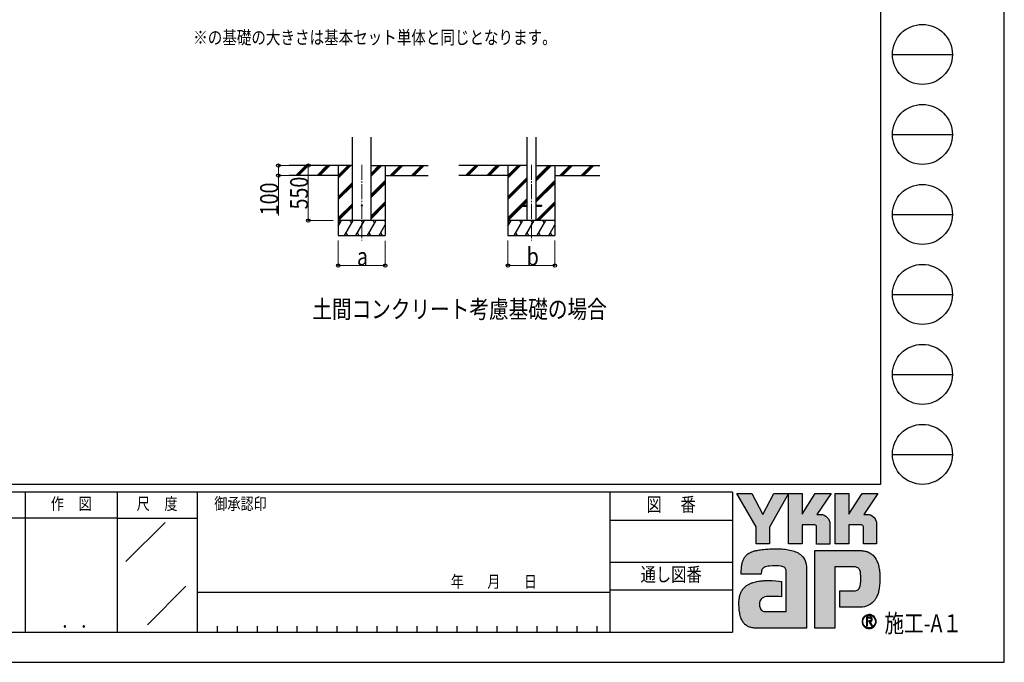
# Model space of a CAD drawing. Units: millimetres. Extents: x 0 to 33640, y 0 to 23760.
# Drawn here: x 23784 to 33640, y 0 to 6427 of the extents above; entities that cross this region are included whole.
import ezdxf
from ezdxf.enums import TextEntityAlignment as Align

# ---------------------------------------------------------------- set-up
doc = ezdxf.new("R2010")
doc.units = ezdxf.units.MM
doc.linetypes.add('YCENTER_1', pattern=[13, 10, -1, 1, -1])
for name, color, linetype, lineweight in [('USER1', 3, 'Continuous', 13), ('YKK_12', 2, 'Continuous', 13), ('YKK_13', 4, 'Continuous', 30), ('YKK_A1', 4, 'Continuous', 30), ('YKK_D', 6, 'Continuous', 13), ('YKK_ZWAK', 7, 'Continuous', 30)]:
    doc.layers.add(name, color=color, linetype=linetype, lineweight=lineweight)
doc.styles.add('text-b', font='extslim2.shx', dxfattribs={"width": 0.8, "bigfont": 'extfont2.shx'})

msp = doc.modelspace()

# ---------------------------------------------------------------- hatches: boundary and pattern name
at = {"layer": 'YKK_ZWAK', "linetype": 'ByBlock', "lineweight": -2}
h = msp.add_hatch(color=256, dxfattribs=at)
edge = h.paths.add_edge_path()
edge.add_arc((32286.79897455401, 407.3763988480655), 70.42987569573805, 44.93442000000285, 90.08535600000256)
edge.add_arc((32286.80682356566, 407.2412079375724), 70.56507856363254, 90.0915655217743, 179.923629932956)
edge.add_arc((32286.37675873448, 407.1646820292011), 70.13515849377983, 179.8606450800951, 225.1439939985764)
edge.add_arc((32286.71314537803, 407.1568877752634), 70.36731891627345, 224.9453553885787, 269.9844512830166)
edge.add_arc((32286.7088322865, 407.504331007035), 70.71476110212808, 269.9880223087077, 314.9377721061913)
edge.add_arc((32287.18516912254, 407.0478267070343), 70.05515997971222, 314.9257166602815, 360.2350799932709)
edge.add_arc((32287.35778029534, 407.5920044988578), 69.88243080231909, 359.7894949650353, 405.1328750314317)
edge.add_line((32336.65739108959, 457.1208093539822), (32336.65738670231, 457.1208068610952))
edge = h.paths.add_edge_path(flags=16)
edge.add_arc((32286.57450573842, 406.5024864875977), 62.42157984512544, 224.628219000001, 270.1097310000005, ccw=False)
edge.add_arc((32286.10893743485, 407.0681761250162), 62.49190301669036, 179.755127369646, 225.2972179378844, ccw=False)
edge.add_arc((32286.36467809565, 407.4685848105472), 62.74721460452457, 134.8007046283088, 180.1217460165475, ccw=False)
edge.add_arc((32286.54761979774, 407.824615007777), 62.62465471589213, 89.86602478721397, 135.148996271344, ccw=False)
edge.add_arc((32286.82080651251, 407.3484380681769), 63.10078775267186, 45.03107645709707, 90.11509058956278, ccw=False)
edge.add_arc((32286.86293247316, 407.3281773951946), 63.0853660183816, 0.0064280881064178175, 45.071149570043985, ccw=False)
edge.add_arc((32286.593733341, 407.4355915896952), 63.35464420651073, 270.09072013900766, 359.9092589945101, ccw=False)
edge.add_line((32286.69404683314, 344.0810267996436), (32286.69405343022, 344.0810211194187))
edge = h.paths.add_edge_path(flags=0)
edge.add_arc((32296.0326446905, 429.9891104686268), 13.41133821710627, -1.6106014017748862, 42.86139266983258, ccw=False)
edge.add_line((32309.43868451175, 429.6121634106382), (32308.88163087195, 425.3264055001291))
edge.add_line((32308.88163087194, 425.3264055001291), (32307.34795081383, 421.9479623606205))
edge.add_line((32307.34795081383, 421.9479623606205), (32305.04539306495, 419.3737163817827))
edge.add_line((32305.04539306496, 419.3737163817826), (32302.18451600351, 417.5004260362326))
edge.add_line((32302.18451600351, 417.5004260362326), (32298.97316112543, 416.2234913554371))
edge.add_line((32298.97316112543, 416.2234913554371), (32295.61781148547, 415.4383123708629))
edge.add_line((32295.61781148547, 415.4383123708629), (32292.32902546184, 415.0443644374262))
edge.add_line((32292.32902546184, 415.0443644374262), (32289.31464455047, 414.9356891454438))
edge.add_line((32289.31464455047, 414.9356891454438), (32281.37727291229, 414.9356891454438))
edge.add_line((32281.37727291229, 414.9356891454438), (32285.383315863, 408.1217483381356))
edge.add_line((32285.383315863, 408.1217483381356), (32311.57270278965, 363.1383281042424))
edge.add_line((32311.57270278965, 363.1383281042424), (32322.05579314253, 363.1383281042424))
edge.add_line((32322.05579314253, 363.1383281042424), (32296.80237216807, 406.4372813124056))
edge.add_line((32296.80237216807, 406.4372813124056), (32299.16605976869, 406.9073019502299))
edge.add_line((32299.16605976869, 406.9073019502299), (32301.42107207733, 407.5036576149845))
edge.add_line((32301.42107207733, 407.5036576149845), (32303.56061688824, 408.2249898655189))
edge.add_line((32303.56061688824, 408.2249898655188), (32305.58061887796, 409.0712987018334))
edge.add_line((32305.58061887796, 409.0712987018334), (32307.47156895847, 410.0425841239274))
edge.add_line((32307.47156895847, 410.0425841239274), (32309.23075024743, 411.1388461318017))
edge.add_line((32309.23075024743, 411.1388461318017), (32310.85001209797, 412.3573678431571))
edge.add_line((32310.85001209797, 412.3573678431571), (32312.32120386319, 413.6995076991407))
edge.add_arc((32296.29628394987, 428.9722440306008), 22.13717536810624, 316.3767372757107, 361.6565045120804)
edge.add_line((32318.42420803554, 429.6121728837825), (32318.32687218637, 431.9555983110668))
edge.add_line((32318.32687218637, 431.9555983110668), (32318.03344889803, 434.2146859431547))
edge.add_line((32318.03344889803, 434.2146859431547), (32317.5498438487, 436.3827580182074))
edge.add_line((32317.5498438487, 436.3827580182074), (32316.87469859726, 438.4489470070266))
edge.add_line((32316.87469859726, 438.4489470070266), (32316.01344690829, 440.4078191450126))
edge.add_line((32316.01344690829, 440.4078191450126), (32314.96473034066, 442.2485069029678))
edge.add_line((32314.96473034066, 442.2485069029678), (32313.73398265896, 443.9669349574422))
edge.add_line((32313.73398265896, 443.9669349574422), (32312.32120386319, 445.5522357792382))
edge.add_line((32312.32120386319, 445.5522357792382), (32310.46964857603, 447.1891573647262))
edge.add_line((32310.46964857603, 447.1891573647262), (32308.41296867527, 448.6155205719976))
edge.add_line((32308.41296867527, 448.6155205719976), (32306.16203169007, 449.8313254010529))
edge.add_line((32306.16203169007, 449.8313254010529), (32303.72634670851, 450.8311380872926))
edge.add_line((32303.72634670851, 450.8311380872926), (32301.11406437748, 451.6136001895668))
edge.add_line((32301.11406437748, 451.6136001895668), (32298.33469378503, 452.1746363844272))
edge.add_line((32298.33469378503, 452.1746363844271), (32295.3977440192, 452.5142466718727))
edge.add_line((32295.3977440192, 452.5142466718727), (32292.31000728574, 452.6283557284546))
edge.add_line((32292.31000728574, 452.6283557284547), (32261.99367614605, 452.6283557284547))
edge.add_line((32261.99367614605, 452.6283557284547), (32261.99367614605, 363.4371851571948))
edge.add_line((32261.99367614605, 363.4371851571948), (32271.15636170133, 363.4371851571948))
edge.add_line((32271.15636170133, 363.4371851571948), (32271.15636170133, 443.5308753483624))
edge.add_line((32271.15636170133, 443.5308753483624), (32292.31000728574, 443.5308753483624))
edge.add_line((32292.31000728574, 443.5308753483624), (32294.49438065459, 443.4588779674239))
edge.add_line((32294.49438065459, 443.4588779674239), (32296.54970211421, 443.2456027069078))
edge.add_line((32296.54970211421, 443.2456027069078), (32298.47053790002, 442.8924080079646))
edge.add_line((32298.47053790002, 442.8924080079646), (32300.25145424737, 442.4020107528931))
edge.add_line((32300.25145424737, 442.4020107528931), (32301.88701739171, 441.7771278239932))
edge.add_line((32301.88701739171, 441.7771278239932), (32303.37179356842, 441.0191176624144))
edge.add_line((32303.37179356842, 441.0191176624143), (32304.69899057176, 440.1293387093075))
edge.add_line((32304.69899057176, 440.1293387093075), (32305.86317463712, 439.1118662881224))
edge = h.paths.add_edge_path()
edge.add_arc((31353.47550700729, 183.7621568444147), 952.0115416657035, 87.51793533789117, 91.66438817798303, ccw=False)
edge.add_arc((31365.84268082507, 448.8954585187248), 686.5919557299145, 81.92630775827178, 87.59083149003902, ccw=False)
edge.add_arc((31402.34983893774, 699.0792627186563), 433.7617741819005, 73.67137372319672, 82.0594330221652, ccw=False)
edge.add_arc((31456.50410293814, 880.3288992244667), 244.5996802254285, 60.605282882355084, 73.90849856205972, ccw=False)
edge.add_arc((31478.67476329258, 924.5419860474781), 195.211310881704, 52.173471518694726, 59.905419987328685, ccw=False)
edge.add_arc((31498.50277554115, 950.2087703488933), 162.7778964771764, 43.55041761169451, 52.14560577150331, ccw=False)
edge.add_arc((31509.42601990377, 960.7655449118975), 147.5875879467681, 34.48659260316282, 43.50182013356101, ccw=False)
edge.add_arc((31509.50224037399, 960.990528002806), 147.3974428028235, 25.589150532184817, 34.43128324084961, ccw=False)
edge.add_arc((31496.38737591333, 954.8454620221781), 161.8801190951506, 17.43088999214831, 25.545905045019026, ccw=False)
edge.add_line((31650.83379277602, 1003.337495146555), (31656.50928686506, 980.3922515069463))
edge.add_line((31656.50928686506, 980.3922515069464), (31659.7247170666, 955.828918636582))
edge.add_line((31659.7247170666, 955.828918636582), (31660.73947260549, 929.6558330037255))
edge.add_line((31660.73947260549, 929.6558330037255), (31660.73947260549, 339.9999999999999))
edge.add_line((31660.73947260549, 339.9999999999999), (31178.20895023258, 340.0000000000006))
edge.add_arc((31176.23369155782, 711.6107717426156), 371.6160213472693, 263.6848746649659, 270.30454692996716, ccw=False)
edge.add_arc((31159.20435457701, 559.9651127757478), 219.0175221572938, 253.691018885623, 263.74909316651605, ccw=False)
edge.add_arc((31139.08957722355, 490.8754612887049), 147.0594063187008, 239.8785013092501, 253.6535482446689, ccw=False)
edge.add_arc((31128.10430228761, 470.8959163375383), 124.2661437769903, 223.6420534782413, 239.6366294170112, ccw=False)
edge.add_arc((31141.34220480199, 482.5405363769562), 141.884275109205, 208.2977657543149, 223.355606159757, ccw=False)
edge.add_arc((31200.01714714904, 513.7680214561129), 208.3510728830691, 196.3102007627962, 208.2099283034402, ccw=False)
edge.add_arc((31334.77077611646, 553.5763228327913), 348.8614389262655, 187.8047148541562, 196.3697110093865, ccw=False)
edge.add_arc((31589.98787831822, 589.4739310193654), 606.5898503586737, 181.9094794174698, 187.8904176513078, ccw=False)
edge.add_arc((31372.53186326227, 586.0518325621207), 389.1593624316757, 174.5558801097798, 182.4727230497099, ccw=False)
edge.add_arc((31255.92740871978, 597.2196793892388), 272.0213440446964, 164.9753667854606, 174.5673877291292, ccw=False)
edge.add_arc((31189.82821155026, 614.8437888372605), 203.6130413912567, 153.891777935297, 164.9434116692619, ccw=False)
edge.add_arc((31159.71229167108, 629.324671302815), 170.1976261762207, 142.0468818398376, 153.8077060405064, ccw=False)
edge.add_arc((31153.89982086913, 633.4878775549167), 163.0542311344687, 130.6022050713186, 141.944269337734, ccw=False)
edge.add_arc((31163.50069734323, 621.9462996213988), 178.0655526696401, 120.6072426230107, 130.5308147201121, ccw=False)
edge.add_arc((31182.46084500079, 589.7064041792321), 215.467295698799, 112.58837614452091, 120.5816154340441, ccw=False)
edge.add_arc((31207.97353275232, 528.404851661282), 281.8659215391845, 106.6130308198974, 112.5902350136696, ccw=False)
edge.add_arc((31248.09653599394, 393.5453124255429), 422.5675305699464, 99.87193010640078, 106.59824860692831, ccw=False)
edge.add_arc((31270.57520617676, 266.9100337673635), 551.1818360137534, 94.78469170294778, 99.9171141639502, ccw=False)
edge.add_arc((31281.51791315191, 140.9173327660642), 677.648339200637, 90.80098592879739, 94.81811646898808, ccw=False)
edge.add_arc((31283.18176482647, 47.09798167842762), 771.4818625968718, 87.57779436069058, 90.82713927416393, ccw=False)
edge.add_line((31315.78680414043, 817.8905450359586), (31353.62988966844, 815.3932725720829))
edge.add_line((31353.62988966844, 815.3932725720829), (31383.37975084867, 812.0582995493671))
edge.add_line((31383.37975084867, 812.0582995493672), (31402.84077876045, 808.9338849048676))
edge.add_line((31402.84077876046, 808.9338849048676), (31409.81501562344, 807.0687452062166))
edge.add_line((31409.81501562344, 807.0687452062166), (31409.81501562344, 654.1096301818736))
edge.add_line((31409.81501562344, 654.1096301818736), (31387.68872617578, 656.4447905183492))
edge.add_line((31387.68872617578, 656.4447905183492), (31363.42289191722, 657.7584031101887))
edge.add_line((31363.42289191722, 657.7584031101887), (31338.5851539346, 658.2664601002074))
edge.add_line((31338.5851539346, 658.2664601002075), (31314.74587019707, 658.1903873958195))
edge.add_line((31314.74587019707, 658.1903873958195), (31293.47268179147, 657.75025246329))
edge.add_line((31293.47268179147, 657.75025246329), (31276.33458824582, 657.163405886584))
edge.add_line((31276.33458824582, 657.1634058865842), (31264.90058908811, 656.6499151319663))
edge.add_line((31264.90058908811, 656.6499151319663), (31260.74104228747, 656.4312061068513))
edge.add_line((31260.74104228747, 656.4312061068513), (31243.44808645074, 653.2714719924577))
edge.add_line((31243.44808645074, 653.2714719924577), (31228.53647794958, 648.3226708838007))
edge.add_line((31228.53647794958, 648.3226708838007), (31216.00893366629, 641.5508417521356))
edge.add_line((31216.00893366629, 641.5508417521356), (31205.86681204202, 632.9247404510176))
edge.add_line((31205.86681204202, 632.9247404510176), (31198.10739619445, 622.411764392852))
edge.add_line((31198.10739619445, 622.411764392852), (31192.73340300592, 609.9820278723433))
edge.add_line((31192.73340300592, 609.9820278723433), (31189.74347403525, 595.6015698607475))
edge.add_line((31189.74347403525, 595.6015698607475), (31189.14032616475, 579.2391462116193))
edge.add_line((31189.14032616475, 579.2391462116193), (31191.04893598019, 561.2452347416025))
edge.add_line((31191.04893598019, 561.2452347416025), (31194.87158937569, 546.3703041514854))
edge.add_line((31194.87158937569, 546.3703041514854), (31200.37055914999, 534.3304402409643))
edge.add_line((31200.37055914999, 534.3304402409643), (31207.30811810193, 524.8417288097345))
edge.add_line((31207.30811810193, 524.8417288097345), (31215.44246370683, 517.6202556574915))
edge.add_line((31215.44246370683, 517.6202556574915), (31224.53586876347, 512.3793897016311))
edge.add_line((31224.53586876346, 512.3793897016313), (31234.3492476295, 508.8379336241487))
edge.add_line((31234.3492476295, 508.8379336241485), (31244.64215622139, 506.7092563424393))
edge.add_line((31244.6421562214, 506.7092563424393), (31457.04937284252, 506.7092563424393))
edge.add_line((31457.04937284252, 506.7092563424393), (31457.04937284252, 899.7049225333244))
edge.add_line((31457.04937284252, 899.7049225333244), (31457.11050269427, 907.4969409684758))
edge.add_line((31457.11050269426, 907.4969409684758), (31456.70432879047, 915.1137204953056))
edge.add_line((31456.70432879048, 915.1137204953056), (31455.70723298654, 922.4533780275797))
edge.add_line((31455.70723298654, 922.4533780275797), (31453.99695557896, 929.4153889202137))
edge.add_line((31453.99695557896, 929.4153889202137), (31451.44987842312, 935.9019454104248))
edge.add_line((31451.44987842312, 935.9019454104252), (31447.94238337438, 941.8111644119783))
edge.add_line((31447.94238337438, 941.811164411978), (31443.34949384697, 947.0452381620897))
edge.add_line((31443.34949384697, 947.0452381620897), (31437.55030857855, 951.5022835745253))
edge.add_line((31437.55030857855, 951.5022835745253), (31425.09340323504, 956.3926717137421))
edge.add_line((31425.09340323504, 956.3926717137421), (31405.17593909693, 960.5359172205783))
edge.add_line((31405.17593909693, 960.5359172205783), (31379.7649389491, 963.5924098075886))
edge.add_line((31379.7649389491, 963.5924098075886), (31350.82878401759, 965.2238976284771))
edge.add_line((31350.82878401759, 965.2238976284771), (31320.33449708727, 965.093487278098))
edge.add_line((31320.33449708727, 965.093487278098), (31290.25045938407, 962.8642853512907))
edge.add_arc((31318.26276198059, 712.0253900520006), 252.3981784635678, 96.37207465332192, 102.7534079932569)
edge.add_arc((31291.96094387068, 825.4845815664552), 135.9331989502368, 102.4978957058443, 112.8463169705322)
edge.add_line((31239.18342776949, 950.753765211252), (31229.89084377592, 945.519708750884))
edge.add_line((31229.89084377592, 945.519708750884), (31222.63540959492, 939.1282431411577))
edge.add_line((31222.63540959492, 939.1282431411577), (31217.15138267326, 931.6663259054033))
edge.add_line((31217.15138267326, 931.6663259054036), (31213.1684332221, 923.2195388360568))
edge.add_line((31213.1684332221, 923.2195388360568), (31210.42166521724, 913.8761806078537))
edge.add_line((31210.42166521724, 913.8761806078537), (31208.64346575217, 903.7231914543802))
edge.add_line((31208.64346575217, 903.7231914543803), (31207.56350503808, 892.8447947269235))
edge.add_line((31207.56350503808, 892.8447947269235), (31206.91688705079, 881.3306475413683))
edge.add_line((31206.91688705079, 881.3306475413683), (31006.97744330237, 880.8443256097462))
edge.add_line((31006.97744330237, 880.8443256097462), (31007.56021455564, 908.1897459548643))
edge.add_line((31007.56021455564, 908.1897459548643), (31008.67141941616, 938.9122509983388))
edge.add_arc((31371.21863325249, 918.1661804477743), 363.1403058099874, 171.5562215410652, 176.7249302595971, ccw=False)
edge.add_arc((31248.16429504729, 936.5327628884568), 238.7229163836791, 163.4838524863008, 171.5798233267276, ccw=False)
edge.add_arc((31186.42126399732, 954.8492053385204), 174.3203243662074, 152.2125045740734, 163.4864976584933, ccw=False)
edge.add_arc((31159.7464051561, 968.6429266355465), 144.2911803568079, 138.0385215069419, 152.1201504079557, ccw=False)
edge.add_arc((31159.72566706552, 967.9681256323007), 144.7278709595517, 122.60462867217839, 137.8343845030835, ccw=False)
edge.add_arc((31178.8612133891, 937.0163897434488), 181.1137231195134, 108.37420791968111, 122.42808991687619, ccw=False)
edge.add_arc((31209.17082717309, 829.2311446123958), 293.0044722136926, 100.9315937394664, 107.3549899713762, ccw=False)
edge.add_arc((31308.21270893393, 348.7300594950149), 783.5924496772626, 97.86054447666339, 101.37937906247248, ccw=False)
edge.add_arc((31354.71161246174, 25.6752179902677), 1109.972723128868, 94.9020122383061, 97.95760039022957, ccw=False)
edge.add_arc((31357.87840647373, -0.1818220659382064), 1136.006188009685, 91.61689723320711, 94.94970856324022, ccw=False)
edge = h.paths.add_edge_path()
edge.add_arc((32073.62104513235, 779.5322798105643), 315.8969699652729, 339.22498221091587, 347.3145741352372, ccw=False)
edge.add_arc((32221.43878159836, 722.2967826501466), 157.3926157330583, 326.2325061058077, 339.6193101912123, ccw=False)
edge.add_arc((32161.6527003322, 766.8539890277619), 231.8900491346435, 318.6736738685102, 325.2911172618525, ccw=False)
edge.add_arc((32184.91385956768, 746.4521317571968), 200.9495333932414, 311.5703269329227, 318.6624294560623, ccw=False)
edge.add_line((32318.25168074738, 596.1133795540082), (32299.79909334449, 581.771280514813))
edge.add_line((32299.79909334449, 581.771280514813), (32280.57715107508, 570.4962189716194))
edge.add_line((32280.57715107508, 570.4962189716194), (32260.7316843179, 562.0820344898677))
edge.add_line((32260.7316843179, 562.0820344898677), (32240.40397095256, 556.3249608970904))
edge.add_line((32240.40397095256, 556.3249608970904), (32219.73936418208, 553.0212320208193))
edge.add_line((32219.73936418208, 553.0212320208195), (32198.87914188602, 551.9643648062893))
edge.add_line((32198.87914188602, 551.9643648062893), (31993.43801148098, 551.9643648062893))
edge.add_line((31993.43801148098, 551.9643648062893), (31993.43801148098, 713.3485318415821))
edge.add_line((31993.43801148098, 713.3485318415821), (32109.28587273442, 713.3485318415821))
edge.add_line((32109.28587273442, 713.3485318415821), (32130.64600137359, 713.6460304533846))
edge.add_line((32130.64600137359, 713.6460304533846), (32149.42645026933, 715.4649831529433))
edge.add_line((32149.42645026933, 715.4649831529433), (32165.5443545115, 720.1923583541829))
edge.add_arc((32146.87575559942, 762.287278181993), 46.0488746947153, 293.9167198020605, 314.0937636770703)
edge.add_arc((32140.59871498152, 767.8284037993545), 54.40021768307704, 314.7809858171797, 333.9292818603019)
edge.add_arc((32100.19682721487, 787.4459713200954), 99.31292869349865, 334.0067642612879, 347.3498910530277)
edge.add_arc((31989.98674503438, 812.9679274836342), 212.4383351834398, 347.1430841970991, 355.4000769567)
edge.add_arc((31748.81116859608, 833.6945559301486), 454.5012188286057, 355.2339044354762, 360.2919344246406)
edge.add_line((32203.30648773089, 836.0103282058107), (32203.05634842159, 861.4729548138497))
edge.add_line((32203.05634842159, 861.4729548138498), (32201.84190203369, 884.4088751867749))
edge.add_line((32201.84190203369, 884.4088751867747), (32198.96879900189, 904.5504821145976))
edge.add_line((32198.96879900189, 904.5504821145978), (32193.74695122213, 921.6288042496698))
edge.add_arc((32142.8490463602, 900.3842468612746), 55.15367565233815, 22.65543833575849, 39.38165319252862)
edge.add_arc((32150.60927162279, 906.3176242042687), 45.39214029710696, 39.80779662169854, 59.7537818176739)
edge.add_arc((32145.08141032136, 895.9342260454764), 57.14832192107908, 60.2099075952312, 77.92418213913811)
edge.add_arc((32136.56650188197, 855.9576278934644), 98.02167844811599, 77.94572257653994, 90.63794058773097)
edge.add_line((32135.47513501886, 953.9732305501635), (31944.77593261348, 953.9732880259793))
edge.add_line((31944.77593261348, 953.9732880259793), (31944.77593261348, 339.9999999999999))
edge.add_line((31944.77593261348, 339.9999999999999), (31744.92071221634, 339.9999999999999))
edge.add_line((31744.92071221634, 339.9999999999999), (31744.92071221634, 1116.834080591086))
edge.add_line((31744.92071221634, 1116.834080591086), (32209.40977767913, 1116.834080591085))
edge.add_arc((32201.81889435995, 903.1476128524118), 213.8212524614818, 78.73197638228362, 87.96551099663083, ccw=False)
edge.add_arc((32208.08893380831, 935.2090985542366), 181.1526668343912, 69.0303397675134, 78.69541395760581, ccw=False)
edge.add_arc((32213.93397092633, 950.7957653675026), 164.5065637332357, 59.394837104650776, 68.98849810507397, ccw=False)
edge.add_arc((32216.63574778955, 955.5445068046347), 159.0438411380173, 50.30120407773393, 59.36159834971329, ccw=False)
edge.add_arc((32215.65129864091, 954.4275156449366), 160.5320931709199, 42.05209438652213, 50.28551138205171, ccw=False)
edge.add_line((32334.85217823327, 1061.952876570845), (32347.88791004679, 1045.502335816014))
edge.add_line((32347.88791004679, 1045.502335816014), (32357.65238503142, 1029.563745805618))
edge.add_line((32357.65238503142, 1029.563745805618), (32364.46496739759, 1015.139817677219))
edge.add_arc((32136.36884994819, 908.7533077444917), 251.6861702421397, 14.762666767432506, 25.004857483356886, ccw=False)
edge.add_arc((31982.00738999781, 866.6818111928758), 411.6747904899185, 7.913901303101682, 14.950413391766176, ccw=False)
edge.add_arc((31827.82573538988, 844.2631319615853), 567.4755856695875, 2.5437612488565833, 8.012513468652287, ccw=False)
edge.add_arc((31739.45094033883, 839.6152086570247), 655.9699799026581, -2.235807907604226, 2.606741948428123, ccw=False)
edge.add_arc((31764.67843822752, 837.992825912225), 630.6987156996744, 352.8936963416039, 357.82205712252266, ccw=False)
edge.add_arc((31896.59879755735, 820.8291373027843), 497.6689026543526, 347.15165836895227, 352.9756549716377, ccw=False)
edge = h.paths.add_edge_path()
edge.add_arc((31799.26374654588, 1379.243526748469), 99.90992229491222, 78.2679820538109, 90.11215451062168, ccw=False)
edge.add_arc((31800.69580193616, 1386.515585456589), 92.49862714470284, 66.19963222081822, 78.22058292401289, ccw=False)
edge.add_line((31838.0237310912, 1471.147859020819), (31854.19643518714, 1461.910564118274))
edge.add_line((31854.19643518714, 1461.910564118274), (31867.89088041809, 1449.865266443154))
edge.add_line((31867.89088041809, 1449.865266443154), (31878.90104593708, 1435.525561666051))
edge.add_line((31878.90104593708, 1435.525561666051), (31887.02180713048, 1419.402223659285))
edge.add_line((31887.02180713048, 1419.402223659285), (31892.04396406123, 1402.010101618621))
edge.add_line((31892.04396406123, 1402.010101618621), (31893.76510899799, 1383.859969416379))
edge.add_line((31893.76510899799, 1383.859969416379), (31893.76510899799, 1183.12719603649))
edge.add_line((31893.76510899799, 1183.12719603649), (31761.64176432902, 1183.12719603649))
edge.add_line((31761.64176432902, 1183.12719603649), (31761.64176432902, 1354.361419848855))
edge.add_arc((31742.89711021471, 1354.82667507636), 18.75042720290369, 358.5781712163345, 452.1682981404213)
edge.add_line((31742.18768950327, 1373.563677038936), (31615.07819023785, 1373.564343942178))
edge.add_line((31615.07819023785, 1373.564343942178), (31615.07819023785, 1183.613517968112))
edge.add_line((31615.07819023785, 1183.613517968112), (31479.6565504572, 1183.613517968112))
edge.add_line((31479.65655045719, 1183.613517968112), (31479.65655045719, 1688))
edge.add_line((31479.65655045719, 1688), (31615.07819023785, 1688))
edge.add_line((31615.07819023785, 1688), (31615.07819023785, 1481.66093999496))
edge.add_line((31615.07819023785, 1481.66093999496), (31748.27606185632, 1688))
edge.add_line((31748.27606185632, 1688), (31907.35495426042, 1688))
edge.add_line((31907.35495426043, 1688), (31764.63712706429, 1479.153257632461))
edge.add_line((31764.63712706429, 1479.153257632461), (31769.69596190608, 1479.153257632461))
edge.add_line((31769.69596190608, 1479.153257632461), (31775.27779659053, 1479.153257632461))
edge.add_line((31775.27779659053, 1479.153257632461), (31781.01041824261, 1479.153257632461))
edge.add_line((31781.01041824261, 1479.153257632461), (31786.52840619303, 1479.153257632461))
edge.add_line((31786.52840619303, 1479.153257632461), (31791.46090600789, 1479.153257632461))
edge.add_line((31791.46090600789, 1479.153257632461), (31795.44113857675, 1479.153257632461))
edge.add_line((31795.44113857675, 1479.153257632461), (31798.09960790688, 1479.153257632461))
edge.add_line((31798.09960790688, 1479.153257632461), (31799.06817644665, 1479.153257632461))
h.paths.add_polyline_path([(30964.07923023341, 1688), (31111.32474178176, 1688), (31221.88555008025, 1479.601543211889), (31332.15565197268, 1688), (31479.50576348957, 1688), (31290.68651899327, 1352.039843923877), (31290.68651899327, 1183.464089441636), (31156.3883100435, 1183.464089441636), (31156.3883100435, 1356.570245158402)])
edge = h.paths.add_edge_path()
edge.add_arc((32267.11529122097, 1379.065197525504), 100.0882387723725, 78.2785069830033, 90.10825959996419, ccw=False)
edge.add_arc((32268.49500957563, 1386.084261545616), 92.9352797253348, 66.2482987955567, 78.2322632326792, ccw=False)
edge.add_line((32305.92691154909, 1471.147878517124), (32322.14680869957, 1461.910564118274))
edge.add_line((32322.14680869957, 1461.910564118274), (32335.89695001766, 1449.865266443154))
edge.add_line((32335.89695001766, 1449.865266443154), (32346.96145318263, 1435.525561666051))
edge.add_line((32346.96145318263, 1435.525561666051), (32355.12975981628, 1419.402223659285))
edge.add_line((32355.12975981627, 1419.402223659285), (32360.18723621691, 1402.010101618621))
edge.add_line((32360.18723621692, 1402.010101618621), (32361.91924868289, 1383.859969416379))
edge.add_line((32361.91924868289, 1383.859969416379), (32361.91924868289, 1183.464089441636))
edge.add_line((32361.91924868289, 1183.464089441636), (32229.49568851982, 1183.464089441636))
edge.add_line((32229.49568851982, 1183.464089441636), (32229.4956885198, 1354.361419848855))
edge.add_arc((32210.83872266603, 1354.915339167664), 18.66518688576604, 358.299406285005, 452.4345457850627)
edge.add_line((32210.04586183288, 1373.563678857294), (32083.07882607281, 1373.564343942178))
edge.add_line((32083.07882607281, 1373.564343942178), (32083.07882607281, 1183.464089441636))
edge.add_line((32083.07882607281, 1183.464089441636), (31947.58383047008, 1183.464089441636))
edge.add_line((31947.58383047008, 1183.464089441636), (31947.58383047008, 1688))
edge.add_line((31947.58383047008, 1688), (32083.07882607281, 1688))
edge.add_line((32083.07882607281, 1688), (32083.07882607281, 1481.66093999496))
edge.add_line((32083.07882607281, 1481.66093999496), (32216.1299860471, 1688))
edge.add_line((32216.1299860471, 1688), (32375.21023689236, 1688))
edge.add_line((32375.21023689236, 1688), (32232.49105125508, 1479.153257632461))
edge.add_line((32232.49105125508, 1479.153257632461), (32237.60422374286, 1479.153257632461))
edge.add_line((32237.60422374286, 1479.153257632461), (32243.21051036801, 1479.153257632461))
edge.add_line((32243.21051036801, 1479.153257632461), (32248.94720734355, 1479.153257632461))
edge.add_line((32248.94720734355, 1479.153257632461), (32254.45432776476, 1479.153257632461))
edge.add_line((32254.45432776476, 1479.153257632461), (32259.36645096238, 1479.153257632461))
edge.add_line((32259.36645096238, 1479.153257632461), (32263.32494847283, 1479.153257632461))
edge.add_line((32263.32494847283, 1479.153257632461), (32265.96575806801, 1479.153257632461))
edge.add_line((32265.96575806802, 1479.153257632461), (32266.92617596091, 1479.153257632461))

# ---------------------------------------------------------------- linework, layer by layer
at = {"layer": 'YKK_12', "linetype": 'YCENTER_1', "ltscale": 15}
for p, q in [((27208.47070316661, 4977.217624831894), (27208.47070316661, 4218.009327994539)), ((28906.92976516001, 4977.217624831894), (28906.92976516001, 4218.009327994539))]:
    msp.add_line(p, q, dxfattribs=at)
at = {"layer": 'YKK_13', "ltscale": 20}
for p, q in [((28806.92976516, 4572.508854972082), (28806.92976516, 4563.508854972082)), ((28806.92976516, 4572.508854972082), (28861.72976516, 4572.508854972082)), ((28806.92976516, 4563.508854972082), (28861.72976516, 4563.508854972082)), ((28952.12976516, 4572.508854972082), (29006.92976516, 4572.508854972082)), ((28952.12976516, 4563.508854972082), (29006.92976516, 4563.508854972082)), ((29006.92976516, 4572.508854972082), (29006.92976516, 4563.508854972082))]:
    msp.add_line(p, q, dxfattribs=at)
msp.add_circle((27208.47070316661, 4568.008856337896), 5, dxfattribs=at)
at = {"layer": 'YKK_A1', "ltscale": 20}
for p, q in [((27114.72070634811, 4418.008856332577), (27114.72068859039, 5253.359882282224)), ((27302.2207063481, 4418.008856332577), (27302.22068867405, 5253.359882282224)), ((28861.72976516, 5253.359882282224), (28861.72976516, 4418.008854972081)), ((28952.12976516001, 5253.359882282224), (28952.12976516001, 4418.008854972081))]:
    msp.add_line(p, q, dxfattribs=at)
at = {"layer": 'YKK_A1'}
for p, q in [((27114.72069465632, 4968.008862966089), (26482.51998129583, 4968.008854972082)), ((26973.47070316661, 4968.008854972082), (26973.47070316661, 4268.009327994543)), ((27302.2206947114, 4968.008862966089), (27874.09037703265, 4968.008855734952)), ((27443.47070316661, 4968.008854972082), (27443.47070316661, 4268.009327994543)), ((28861.72976516, 4968.008863579991), (28180.97904328923, 4968.008854972082)), ((28671.92976516001, 4968.008854972082), (28671.92976516001, 4268.009327994543)), ((28952.12976516001, 4968.008863579991), (29590.13588276538, 4968.008855512577)), ((29141.92976516001, 4968.008854972082), (29141.92976516001, 4268.009327994543)), ((26973.47070316661, 4868.008861180016), (26482.51998129583, 4868.008854972082)), ((27443.47070316661, 4868.008861180016), (27874.09037703265, 4868.008855734952)), ((28671.92976516001, 4868.008861180023), (28180.97904328923, 4868.008854972082)), ((29141.92976516001, 4868.008861180023), (29590.13588276538, 4868.008855512577))]:
    msp.add_line(p, q, dxfattribs=at)
at = {"layer": 'YKK_A1', "linetype": 'Continuous'}
for p, q in [((26549.20636036112, 4869.412381570757), (26647.80390438357, 4968.00886033679)), ((26561.9450164072, 4868.008855976382), (26661.94608726202, 4968.00886033679)), ((26576.08748486787, 4868.008856155211), (26676.08835540468, 4968.00886033679)), ((26761.33853176387, 4869.412378888402), (26859.93607578631, 4968.008857654438)), ((26774.07719317471, 4868.008858658744), (26874.07825866476, 4968.008857654438)), ((26788.21966163537, 4868.008858837566), (26888.22052680742, 4968.008857654438)), ((26973.47070316661, 4841.12795916776), (27100.35269821017, 4968.008854972082)), ((26973.47070316661, 4855.270330421205), (27086.2104300675, 4968.008854972082)), ((26973.47070316661, 4869.412376206049), (27072.06824718905, 4968.008854972082)), ((27302.22069696467, 4861.509950470499), (27408.72052548556, 4968.008856332577)), ((27302.22069666544, 4875.652492910333), (27394.57804506311, 4968.008856332577)), ((27302.22069636623, 4889.794550328181), (27380.43584741392, 4968.008856332577)), ((27492.5671723559, 4868.008860559203), (27592.56825151175, 4968.008859294721)), ((27506.7093689815, 4868.008860380381), (27606.71043421137, 4968.008859115893)), ((27520.85183708449, 4868.00886020156), (27620.8527021752, 4968.008858937071)), ((27704.69979785576, 4868.008857876848), (27804.70087701162, 4968.008856612359)), ((27718.84196494011, 4868.008857698019), (27818.84303016999, 4968.008856433538)), ((27732.98400848724, 4868.008857519206), (27832.98487357795, 4968.008856254717)), ((28247.66542235453, 4869.412381570764), (28346.26296637697, 4968.00886033679)), ((28260.4040784006, 4868.00885597639), (28360.40514925542, 4968.00886033679)), ((28274.54654686127, 4868.008856155217), (28374.54741739808, 4968.00886033679)), ((28459.79759375727, 4869.41237888841), (28558.39513777971, 4968.008857654438)), ((28472.53625516811, 4868.008858658744), (28572.53732065816, 4968.008857654438)), ((28486.67872362877, 4868.008858837573), (28586.67958880083, 4968.008857654438)), ((28671.92976516001, 4841.12795916776), (28798.81176020357, 4968.008854972082)), ((28671.92976516001, 4855.270330421205), (28784.66949206091, 4968.008854972082)), ((28671.92976516001, 4869.412376206056), (28770.52730918246, 4968.008854972082)), ((28952.12976516001, 4812.960377284195), (29107.17958747896, 4968.008856332584)), ((28952.12976516001, 4827.103017188928), (29093.03710705651, 4968.008856332584)), ((28952.12976516001, 4841.245081666894), (29078.89490940732, 4968.008856332584)), ((29191.0262343493, 4868.008860559211), (29291.02731350516, 4968.008859294721)), ((29205.16843097491, 4868.008860380388), (29305.16949620477, 4968.008859115901)), ((29219.3108990779, 4868.00886020156), (29319.31176416861, 4968.008858937071)), ((29403.15885984916, 4868.008857876848), (29503.15993900502, 4968.008856612359)), ((29417.30102693351, 4868.008857698026), (29517.3020921634, 4968.008856433538)), ((29431.44307048063, 4868.008857519206), (29531.44393557135, 4968.008856254717)), ((28671.92976516001, 4657.282039923142), (28861.72976516, 4847.079989307458)), ((28671.92976516001, 4643.139994138299), (28861.72976516, 4832.937969953564)), ((26973.47070316661, 4657.282039923142), (27114.72069825905, 4798.530508938376)), ((26973.47070316661, 4643.139994138291), (27114.72069855968, 4784.388483124188)), ((26973.47070316661, 4628.997622884846), (27114.72069886031, 4770.246394862464)), ((27302.2207008544, 4677.664445577524), (27443.47070316661, 4818.912921812437)), ((27302.22070115362, 4663.52237338938), (27443.47070316661, 4804.77086899511)), ((27302.22070145285, 4649.379618675724), (27443.47070316661, 4790.628396673346)), ((28671.92976516001, 4628.997622884853), (28861.72976516, 4818.795978556911)), ((28952.12976516001, 4629.114972428127), (29141.92976516001, 4818.912921812444)), ((28952.12976516001, 4614.972893179845), (29141.92976516001, 4804.770868995118)), ((28952.12976516001, 4600.830041001281), (29141.92976516001, 4790.628396673346)), ((28671.92976516001, 4445.150540282462), (28861.72976516, 4634.949023593282)), ((26973.47070316661, 4445.150540282462), (27114.72070276848, 4586.399411157552)), ((26973.47070316661, 4431.008313336685), (27114.72070306913, 4572.257265354266)), ((26974.61453070054, 4418.008854972081), (27114.72070336977, 4558.114542674811)), ((27302.22070534257, 4465.534113782749), (27443.47070316661, 4606.782585529522)), ((27302.22070564179, 4451.392041594605), (27443.47070316661, 4592.640532712206)), ((27302.22070594102, 4437.24928688095), (27443.47070316661, 4578.498060390432)), ((28671.92976516001, 4431.008313336693), (28806.92976516, 4566.007311818335)), ((28673.07359269393, 4418.008854972081), (28818.57409633249, 4563.508854972082)), ((28813.43135654681, 4572.508854972082), (28861.72976516, 4620.806905276077)), ((28827.57412748539, 4572.508854972082), (28861.72976516, 4606.664374419648)), ((28953.15399505275, 4418.008854972081), (29141.92976516001, 4606.78258552953)), ((28967.29622498286, 4418.008854972081), (29141.92976516001, 4592.640532712206)), ((28981.43916933507, 4418.008854972081), (29141.92976516001, 4578.498060390441)), ((26973.47070316661, 4361.840850429377), (27005.89979081039, 4418.009343253332)), ((27034.76701608075, 4268.009816275792), (27121.36979928388, 4418.009343253332)), ((27150.2372309245, 4268.009816275792), (27236.84001412763, 4418.009343253332)), ((27265.70695748701, 4268.009327994543), (27352.30974069013, 4418.008854972081)), ((27381.17717233075, 4268.009327994543), (27443.47070316661, 4375.904245611949)), ((28671.92976516001, 4361.840850429377), (28704.35885280379, 4418.009343253332)), ((28733.22607807416, 4268.009816275792), (28819.82886127728, 4418.009343253332)), ((28848.69629291791, 4268.009816275792), (28935.29907612103, 4418.009343253332)), ((28964.16601948041, 4268.009327994543), (29050.76880268353, 4418.008854972081)), ((29079.63623432415, 4268.009327994543), (29141.92976516001, 4375.904245611949)), ((26973.47070316661, 4268.009327994543), (27443.47070316661, 4268.009327994543)), ((27049.76603951826, 4293.989049063879), (27064.76506295576, 4268.009816275792)), ((27165.23601022138, 4293.988469229894), (27180.23478951825, 4268.009816275792)), ((27280.70671334638, 4293.989857779699), (27295.70646920576, 4268.009327994543)), ((27396.17619576825, 4293.988560782628), (27411.17521920576, 4268.009327994543)), ((28671.92976516001, 4268.009327994543), (29141.92976516001, 4268.009327994543)), ((28748.22510151166, 4293.989049063879), (28763.22412494916, 4268.009816275792)), ((28863.69507221478, 4293.988469229894), (28878.69385151166, 4268.009816275792)), ((28979.16577533978, 4293.989857779699), (28994.16553119916, 4268.009327994543)), ((29094.63525776166, 4293.988560782628), (29109.63428119916, 4268.009327994543))]:
    msp.add_line(p, q, dxfattribs=at)
at = {"layer": 'YKK_A1', "linetype": 'Continuous', "ltscale": 0.5}
for p, q in [((27443.47070316661, 4418.008854972081), (26973.47070316661, 4418.008854972081)), ((26990.89832596663, 4392.026219474035), (26975.89661698226, 4418.008854972081)), ((27106.36931100263, 4392.028218375403), (27091.36882272138, 4418.009831534582)), ((27221.83854928388, 4392.026219474035), (27206.83684029951, 4418.008854972081)), ((27337.30900826826, 4392.026997672278), (27322.30778756513, 4418.009343253332)), ((27443.47070316661, 4408.150985746789), (27437.77897897138, 4418.009343253332)), ((29141.92976516001, 4418.008854972081), (28671.92976516001, 4418.008854972081)), ((28689.35738796004, 4392.026219474035), (28674.35567897567, 4418.008854972081)), ((28804.82837299603, 4392.028218375403), (28789.82788471478, 4418.009831534582)), ((28920.29761127728, 4392.026219474035), (28905.29590229291, 4418.008854972081)), ((29035.76807026166, 4392.026997672278), (29020.76684955853, 4418.009343253332)), ((29141.92976516001, 4408.150985746789), (29136.23804096478, 4418.009343253332))]:
    msp.add_line(p, q, dxfattribs=at)
at = {"layer": 'YKK_D'}
for p, q in [((26548.13372389832, 4968.008856557412), (26372.47070316735, 4968.008856557412)), ((26373.47070316736, 4968.008856557412), (26373.47070316736, 4868.008856578841)), ((26923.47070316662, 4968.008858620875), (26672.47070316736, 4968.008858620875)), ((26673.47070316736, 4968.008858620875), (26673.47070316736, 4418.008854972084)), ((26548.13372389832, 4868.008856578841), (26372.47070316735, 4868.008856578841)), ((26373.47070316736, 4868.008856578841), (26373.47070316736, 4469.164412134396)), ((26923.47070316662, 4418.008854972084), (26672.47070316736, 4418.008854972084)), ((26973.47070316661, 4218.00932936035), (26973.47070316661, 3967.009327994544)), ((27443.47070316661, 4213.94300626943), (27443.47070316661, 3967.009327994544)), ((28671.92976516001, 4218.009329360357), (28671.92976516001, 3967.009327994544)), ((29141.92976516001, 4218.009329360357), (29141.92976516001, 3967.009327994544)), ((26973.47070316661, 3968.009327994543), (27443.47070316661, 3968.009327994543)), ((28671.92976516001, 3968.009327994543), (29141.92976516001, 3968.009327994543))]:
    msp.add_line(p, q, dxfattribs=at)
at = {"layer": 'YKK_D', "linetype": 'ByBlock', "lineweight": -2}
for centre in [(26373.47070316736, 4968.008856557412), (26673.47070316736, 4968.008858620875), (26373.47070316736, 4868.008856578841), (26673.47070316736, 4418.008854972084), (26973.47070316661, 3968.009327994543), (27443.47070316661, 3968.009327994543), (28671.92976516001, 3968.009327994543), (29141.92976516001, 3968.009327994543)]:
    msp.add_circle(centre, 17, dxfattribs=at)
at = {"layer": 'YKK_ZWAK'}
for p, q in [((33640, 0), (33640, 23760)), ((32400.07923023341, 22980), (32400.07923023342, 1780)), ((32520.07923023341, 6080), (33120.07923023342, 6080)), ((32520.07923023341, 5280), (33120.07923023342, 5280)), ((32520.07923023341, 4480), (33120.07923023342, 4480)), ((32520.07923023341, 3680), (33120.07923023342, 3680)), ((32520.07923023341, 2880), (33120.07923023342, 2880)), ((32520.07923023341, 2080), (33120.07923023342, 2080)), ((32400.07923023341, 1780), (1200.079230233408, 1780)), ((24760.07923023341, 1700), (22000.07923023341, 1700)), ((23840.07923023341, 1700), (23840.07923023341, 300)), ((24760.07923023341, 1700), (24760.07923023341, 300)), ((25560.07923023341, 1700), (24760.07923023341, 1700)), ((29690.07923023341, 1700), (25560.07923023341, 1700)), ((25560.07923023341, 1700), (25560.07923023341, 300)), ((29690.07923023341, 1700), (29690.07923023341, 300)), ((30920.07923023342, 1700), (29690.07923023341, 1700)), ((30920.07923023342, 1700), (30920.07923023341, 300)), ((24760.07923023341, 1440), (22000.07923023341, 1440)), ((24760.07923023341, 1440), (25560.07923023341, 1440)), ((24848.41827349803, 1006.835184217302), (25240.14913486166, 1398.566045580937)), ((29690.07923023341, 1420), (30920.07923023341, 1420)), ((29690.07923023341, 1000), (30920.07923023341, 1000)), ((25062.68701069649, 376.0461872958969), (25447.56778487092, 760.9269614703226)), ((25560.07923023341, 700), (29690.07923023341, 700)), ((30920.07923023341, 720), (29690.07923023341, 720)), ((22000.07923023341, 300), (24760.07923023341, 300)), ((24760.07923023341, 300), (25560.07923023341, 300)), ((25560.07923023341, 300), (29690.07923023341, 300)), ((25760.07923023341, 360), (25760.07923023341, 300)), ((25960.07923023341, 360), (25960.07923023341, 300)), ((26160.07923023341, 360), (26160.07923023341, 300)), ((26360.07923023341, 360), (26360.07923023341, 300)), ((26560.07923023341, 360), (26560.07923023341, 300)), ((26760.07923023341, 360), (26760.07923023341, 300)), ((26960.07923023341, 360), (26960.07923023341, 300)), ((27160.07923023341, 360), (27160.07923023341, 300)), ((27360.07923023341, 360), (27360.07923023341, 300)), ((27560.07923023341, 360), (27560.07923023341, 300)), ((27760.07923023341, 360), (27760.07923023341, 300)), ((27960.07923023341, 360), (27960.07923023341, 300)), ((28160.07923023341, 360), (28160.07923023341, 300)), ((28360.07923023341, 360), (28360.07923023341, 300)), ((28560.07923023341, 360), (28560.07923023341, 300)), ((28760.07923023341, 360), (28760.07923023341, 300)), ((28960.07923023341, 360), (28960.07923023341, 300)), ((29160.07923023341, 360), (29160.07923023341, 300)), ((29360.07923023341, 360), (29360.07923023341, 300)), ((29560.07923023341, 360), (29560.07923023341, 300)), ((29690.07923023341, 300), (30920.07923023341, 300)), ((0, 0), (33640, 0))]:
    msp.add_line(p, q, dxfattribs=at)
at = {"layer": 'YKK_ZWAK', "linetype": 'ByBlock', "lineweight": -2}
msp.add_lwpolyline([(30964.07923023341, 1688), (31111.32474178176, 1688), (31221.88555008025, 1479.601543211889), (31332.15565197268, 1688), (31479.50576348957, 1688), (31290.68651899327, 1352.039843923878), (31290.68651899327, 1183.464089441636), (31156.3883100435, 1183.464089441636), (31156.3883100435, 1356.570245158402)], close=True, dxfattribs=at)
for points in [[(31799.06817644664, 1479.153257632462, -0.0517260100804869), (31819.57887779994, 1477.066264468826, -0.0524994454876206), (31838.0237310912, 1471.147859020819), (31854.19643518714, 1461.910564118274), (31867.89088041809, 1449.865266443154), (31878.90104593708, 1435.525561666052), (31887.02180713048, 1419.402223659285), (31892.04396406123, 1402.010101618621), (31893.76510899799, 1383.859969416379), (31893.76510899799, 1183.12719603649), (31761.64176432902, 1183.12719603649), (31761.64176432902, 1354.361419848855, 0.432687496610367), (31742.18768950327, 1373.563677038936), (31615.07819023785, 1373.564343942178), (31615.07819023785, 1183.613517968113), (31479.65655045719, 1183.613517968113), (31479.65655045719, 1688), (31615.07819023785, 1688), (31615.07819023785, 1481.66093999496), (31748.27606185632, 1688), (31907.35495426043, 1688), (31764.63712706429, 1479.153257632462), (31769.69596190608, 1479.153257632462), (31775.27779659053, 1479.153257632462), (31781.01041824261, 1479.153257632462), (31786.52840619303, 1479.153257632462), (31791.46090600789, 1479.153257632462), (31795.44113857675, 1479.153257632462), (31798.09960790688, 1479.153257632462)], [(32266.9261759609, 1479.153257632462, -0.051662923521697), (32287.44867843166, 1477.066263362032, -0.052337619024468), (32305.92691154909, 1471.147878517124), (32322.14680869957, 1461.910564118274), (32335.89695001766, 1449.865266443154), (32346.96145318263, 1435.525561666052), (32355.12975981627, 1419.402223659285), (32360.18723621692, 1402.010101618621), (32361.91924868289, 1383.859969416379), (32361.91924868289, 1183.464089441636), (32229.49568851982, 1183.464089441636), (32229.4956885198, 1354.361419848855, 0.4355136938325048), (32210.04586183288, 1373.563678857294), (32083.07882607281, 1373.564343942178), (32083.07882607281, 1183.464089441636), (31947.58383047008, 1183.464089441636), (31947.58383047008, 1688), (32083.07882607281, 1688), (32083.07882607281, 1481.66093999496), (32216.1299860471, 1688), (32375.21023689236, 1688), (32232.49105125508, 1479.153257632462), (32237.60422374286, 1479.153257632462), (32243.21051036801, 1479.153257632462), (32248.94720734355, 1479.153257632462), (32254.45432776476, 1479.153257632462), (32259.36645096238, 1479.153257632462), (32263.32494847283, 1479.153257632462), (32265.96575806802, 1479.153257632462)], [(31325.82436184975, 1135.372050464792, -0.0180942879063277), (31394.70393999016, 1134.880546835107, -0.024721181581454), (31462.27221461281, 1128.682085841231, -0.0366161642978948), (31524.30031972702, 1115.345231753712, -0.0581115096325855), (31576.55935510419, 1093.438589275689, -0.0337497950622461), (31598.39255775049, 1078.733767885185, -0.0375211763668324), (31616.47904630115, 1062.36153723004, -0.0393566523854136), (31631.07637430516, 1044.33161093132, -0.0386002362161858), (31642.44210617447, 1024.653690237822, -0.0354232381635762), (31650.83379277602, 1003.337495146555), (31656.50928686506, 980.3922515069465), (31659.7247170666, 955.8289186365822), (31660.73947260549, 929.6558330037255), (31660.73947260549, 340), (31178.20895023258, 340.0000000000007, -0.0288918040959043), (31135.35715556756, 342.2497341013789, -0.0439148256206971), (31097.70047711681, 349.760574125222, -0.0601774642462495), (31065.28997203788, 363.6744893535527, -0.0699030293254474), (31038.17718056916, 385.1335279109126, -0.0657969275874251), (31016.41369082357, 415.2797460276898, -0.0519690664885366), (31000.05109907745, 455.2552092680451, -0.037389254081128), (30989.14095613047, 506.2019510041459, -0.0261026920733818), (30983.73485709053, 569.2620332743825, -0.034557490484889), (30985.12791989766, 622.9732901955334, -0.0418775417324693), (30993.2052604597, 667.7369427329921, -0.0482592614009314), (31006.9909420173, 704.4473796934807, -0.05136136850738901), (31025.50903809476, 733.9990171835077, -0.0495295333776397), (31047.78356668051, 757.2861929224182, -0.0433268324194203), (31072.83858273354, 775.2033452083592, -0.0348912343847105), (31099.69812891318, 788.6448075646875, -0.0260863881558032), (31127.38628664672, 798.505006215572, -0.0293575308065985), (31175.64882761622, 809.8560706852812, -0.0223981620624572), (31224.60024888674, 816.1711007051837, -0.0175298338817346), (31272.04480519968, 818.4994546133773, -0.014178891883078), (31315.78680414043, 817.8905450359587), (31353.62988966844, 815.3932725720829), (31383.37975084867, 812.0582995493672), (31402.84077876046, 808.9338849048676), (31409.81501562344, 807.0687452062167), (31409.81501562344, 654.1096301818737), (31387.68872617578, 656.4447905183494), (31363.42289191722, 657.7584031101889), (31338.5851539346, 658.2664601002075), (31314.74587019707, 658.1903873958196), (31293.47268179147, 657.7502524632903), (31276.33458824582, 657.1634058865842), (31264.90058908811, 656.6499151319665), (31260.74104228747, 656.4312061068514), (31243.44808645074, 653.2714719924579), (31228.53647794958, 648.3226708838007), (31216.00893366629, 641.5508417521357), (31205.86681204202, 632.9247404510178), (31198.10739619445, 622.411764392852), (31192.73340300592, 609.9820278723436), (31189.74347403525, 595.6015698607478), (31189.14032616475, 579.2391462116193), (31191.04893598019, 561.2452347416026), (31194.87158937569, 546.3703041514856), (31200.37055914999, 534.3304402409643), (31207.30811810193, 524.8417288097346), (31215.44246370683, 517.6202556574917), (31224.53586876346, 512.3793897016313), (31234.3492476295, 508.8379336241487), (31244.6421562214, 506.7092563424396), (31457.04937284252, 506.7092563424396), (31457.04937284252, 899.7049225333244), (31457.11050269426, 907.496940968476), (31456.70432879048, 915.113720495306), (31455.70723298654, 922.4533780275798), (31453.99695557896, 929.4153889202139), (31451.44987842312, 935.9019454104252), (31447.94238337438, 941.8111644119783), (31443.34949384697, 947.04523816209), (31437.55030857855, 951.5022835745253), (31425.09340323504, 956.3926717137421), (31405.17593909693, 960.5359172205783), (31379.7649389491, 963.5924098075888), (31350.82878401759, 965.2238976284773), (31320.33449708727, 965.093487278098), (31290.25045938407, 962.8642853512912, 0.0278510171638468), (31262.54448884831, 958.1967014001838, 0.0451842178209498), (31239.18342776949, 950.753765211252), (31229.89084377592, 945.5197087508842), (31222.63540959492, 939.128243141158), (31217.15138267326, 931.6663259054036), (31213.1684332221, 923.2195388360568), (31210.42166521724, 913.8761806078537), (31208.64346575217, 903.7231914543806), (31207.56350503808, 892.8447947269236), (31206.91688705079, 881.3306475413684), (31006.97744330237, 880.8443256097465), (31007.56021455564, 908.1897459548643), (31008.67141941616, 938.9122509983388, -0.0225565707222758), (31012.014613902, 971.4892916307516, -0.0353400380862284), (31019.29116890649, 1004.398239658822, -0.0492317925525791), (31032.20308159693, 1036.116220198569, -0.0615201336222398), (31052.45227240627, 1065.120456694208, -0.0665503349233684), (31081.74066878177, 1089.888167771268, -0.0613986076075888), (31121.77020834196, 1108.896574305019, -0.0280346944577528), (31153.60637301413, 1116.918843639033, -0.0153550189529216), (31201.04670909006, 1124.959777857224, -0.0133333084937711), (31259.86231776741, 1131.587989137298, -0.0145431579434434)], [(32381.80710713702, 710.1619200068654, -0.0353121700799632), (32368.97852739318, 667.4838380285039, -0.0584774722804379), (32352.27925416181, 634.8141773696339, -0.0288820706933246), (32335.79303672029, 613.7261400573342, -0.0309550164657821), (32318.25168074738, 596.1133795540082), (32299.79909334449, 581.7712805148132), (32280.57715107508, 570.4962189716197), (32260.7316843179, 562.0820344898679), (32240.40397095256, 556.3249608970905), (32219.73936418208, 553.0212320208195), (32198.87914188602, 551.9643648062894), (31993.43801148098, 551.9643648062894), (31993.43801148098, 713.3485318415821), (32109.28587273442, 713.3485318415821), (32130.64600137359, 713.6460304533847), (32149.42645026933, 715.4649831529434), (32165.5443545115, 720.192358354183, 0.0882671288460553), (32178.91815721394, 729.2148824504534, 0.083745158605346), (32189.46383541445, 743.920587315171, 0.0582862445597222), (32197.098994952, 765.6967714836777, 0.0360435238119385), (32201.7408134031, 795.9308859327035, 0.0220734031753504), (32203.30648773089, 836.010328205811), (32203.05634842159, 861.4729548138498), (32201.84190203369, 884.408875186775), (32198.96879900189, 904.5504821145978), (32193.74695122213, 921.6288042496698, 0.0731117326214678), (32185.47935095259, 935.3783187638633, 0.0872511803861705), (32173.47406246573, 945.5304759299563, 0.0774473946688399), (32157.03717433126, 951.8179482312337, 0.0554369345174518), (32135.47513501886, 953.9732305501635), (31944.77593261348, 953.9732880259796), (31944.77593261348, 340), (31744.92071221634, 340), (31744.92071221634, 1116.834080591086), (32209.40977767914, 1116.834080591085, -0.0403107082291994), (32243.59931893598, 1112.847217349996, -0.0421968599351876), (32272.91868025268, 1104.364035452841, -0.0418847103820418), (32297.68738399169, 1092.385932085466, -0.0395540362689687), (32318.22526347635, 1077.914902352151, -0.0359405218764401), (32334.85217823327, 1061.952876570845), (32347.88791004679, 1045.502335816014), (32357.65238503142, 1029.563745805618), (32364.46496739759, 1015.13981767722, -0.0447197629795074), (32379.74676625931, 972.8869038016207, -0.0307122268322105), (32389.76142551926, 923.363198269124, -0.0238664630145888), (32394.74213893728, 869.4490748646997, -0.0211327548680144), (32394.92155010204, 814.0243065600273, -0.0215073458566774), (32390.53233660222, 759.9686766095775, -0.0254174505855289)], [(32336.65738670232, 457.1208068610953, 0.1995970972806858), (32286.69405216186, 477.8061963900772, 0.4133553441987413), (32216.24180768663, 407.3352647464845, 0.2001979443820198), (32236.908504773, 357.4471568801069, 0.1990897109272768), (32286.6940493552, 336.789571450094, 0.1986844442601123), (32336.65738269413, 357.4471661861338, 0.200316005725648), (32357.2397394505, 407.3352566097504, 0.2004703921328915), (32336.65739108959, 457.1208093539822)], [(32286.69405343022, 344.0810211194188, -0.2010974043379156), (32242.15030711054, 362.651098748649, -0.2013724321324656), (32223.61760514503, 407.3352553097731, -0.2003690060463346), (32242.1502965539, 451.9916283442842, -0.2001962315093685), (32286.69405543168, 470.4490985177416, -0.1992934801777829), (32331.41559412843, 451.9916271623581, -0.1992059581228088), (32349.94829809452, 407.3352550245347, -0.4132862458215515), (32286.69404683314, 344.0810267996437)], [(32305.86317463712, 439.1118662881225, -0.1965184448751553), (32309.43868451175, 429.6121634106382), (32308.88163087194, 425.3264055001292), (32307.34795081383, 421.9479623606206), (32305.04539306496, 419.3737163817827), (32302.18451600351, 417.5004260362327), (32298.97316112543, 416.2234913554371), (32295.61781148547, 415.4383123708629), (32292.32902546184, 415.0443644374263), (32289.31464455047, 414.9356891454439), (32281.37727291229, 414.9356891454439), (32285.383315863, 408.1217483381356), (32311.57270278965, 363.1383281042425), (32322.05579314253, 363.1383281042425), (32296.80237216807, 406.4372813124057), (32299.16605976869, 406.90730195023), (32301.42107207733, 407.5036576149845), (32303.56061688824, 408.224989865519), (32305.58061887796, 409.0712987018334), (32307.47156895847, 410.0425841239274), (32309.23075024743, 411.1388461318019), (32310.85001209797, 412.3573678431572), (32312.32120386319, 413.6995076991408, 0.2001816900370092), (32318.42420803554, 429.6121728837825), (32318.32687218637, 431.9555983110669), (32318.03344889803, 434.2146859431548), (32317.5498438487, 436.3827580182075), (32316.87469859726, 438.4489470070266), (32316.01344690829, 440.4078191450126), (32314.96473034066, 442.2485069029679), (32313.73398265896, 443.9669349574423), (32312.32120386319, 445.5522357792383), (32310.46964857603, 447.1891573647263), (32308.41296867527, 448.6155205719977), (32306.16203169007, 449.831325401053), (32303.72634670851, 450.8311380872926), (32301.11406437748, 451.6136001895669), (32298.33469378503, 452.1746363844272), (32295.3977440192, 452.5142466718728), (32292.31000728574, 452.6283557284547), (32261.99367614605, 452.6283557284547), (32261.99367614605, 363.4371851571949), (32271.15636170133, 363.4371851571949), (32271.15636170133, 443.5308753483624), (32292.31000728574, 443.5308753483624), (32294.49438065459, 443.4588779674239), (32296.54970211421, 443.2456027069078), (32298.47053790002, 442.8924080079647), (32300.25145424737, 442.4020107528931), (32301.88701739171, 441.7771278239932), (32303.37179356842, 441.0191176624144), (32304.69899057176, 440.1293387093075)]]:
    msp.add_lwpolyline(points, format="xyb", close=True, dxfattribs=at)
at = {"layer": 'YKK_ZWAK'}
for centre in [(32820.07923023342, 6080), (32820.07923023342, 5280), (32820.07923023342, 4480), (32820.07923023342, 3680), (32820.07923023342, 2880), (32820.07923023342, 2080)]:
    msp.add_circle(centre, 300, dxfattribs=at)

# ---------------------------------------------------------------- texts
at = {"layer": 'USER1', "style": 'text-b', "width": 0.8}
for s, height, p in [('※の基礎の大きさは基本セット単体と同じとなります。', 133.3333333333333, (25521.27594826122, 6183.203970386489)), ('土間コンクリート考慮基礎の場合', 180, (26713.7178837558, 3442.029125495086))]:
    msp.add_text(s, height=height, dxfattribs=at).set_placement(p)
at = {"layer": 'YKK_D', "style": 'text-b', "width": 0.8}
for s, p in [('550', (26671.24848094513, 4529.808856796471)), ('100', (26371.24848094512, 4471.386634356611))]:
    msp.add_text(s, height=180, rotation=90, dxfattribs=at).set_placement(p)
for s, p in [('b', (28858.92976516002, 3968.809327994544)), ('a', (27160.47070316661, 3968.809327994544))]:
    msp.add_text(s, height=180, dxfattribs=at).set_placement(p)
at = {"layer": 'YKK_ZWAK', "style": 'text-b'}
for s, height, width, p in [('作     図', 120, 0.7999999999999091, (24300.07923023341, 1570)), ('尺     度', 120, 0.8, (25160.07923023341, 1570)), ('御承認印', 120, 0.8, (25994.15258662672, 1570)), ('図\u3000 番', 140, 0.8, (30305.07923023342, 1560)), ('通し図番', 140, 0.7999999999999091, (30305.07923023342, 860))]:
    msp.add_text(s, height=height, dxfattribs=dict(at, width=width)).set_placement(p, align=Align.MIDDLE)
at = {"layer": 'YKK_ZWAK', "style": 'text-b', "width": 0.8}
for s, height, p in [('年        月        日', 120, (28099.62756504329, 747.1415867185748)), ('施工-A１', 180, (32440.07923023342, 300)), ('． ．', 141.4000034332275, (24200, 342.5929832458496))]:
    msp.add_text(s, height=height, dxfattribs=at).set_placement(p)

doc.saveas('drawing.dxf')
